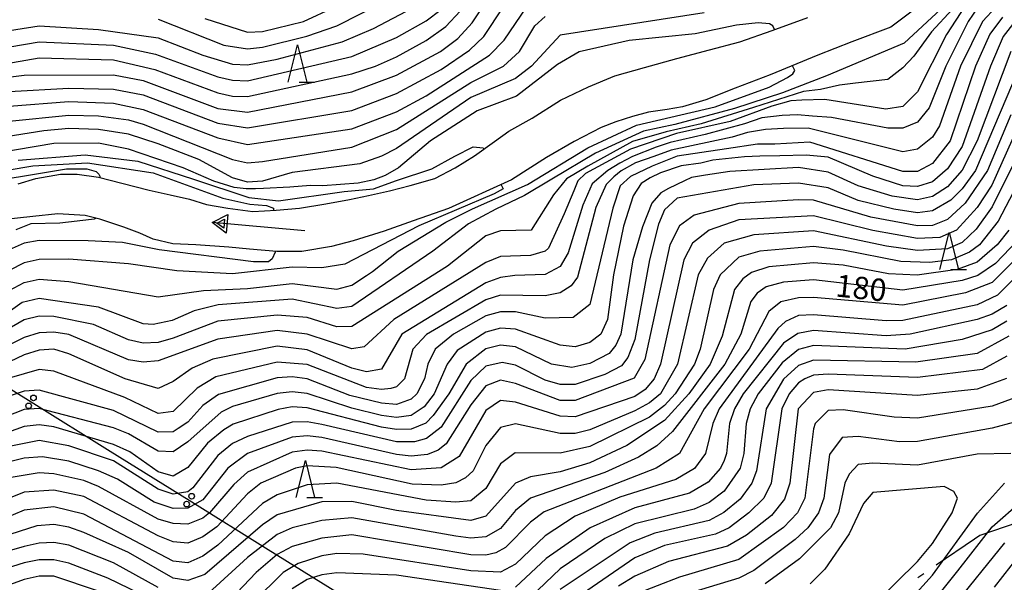
# Model space of a CAD drawing. Units: metres. Extents: x -38055 to -35747, y -133591 to -131873.
# Drawn here: x -37013 to -36880, y -132557 to -132482 of the extents above; entities that cross this region are included whole.
import ezdxf

# ---------------------------------------------------------------- set-up
doc = ezdxf.new("R2010")
doc.units = ezdxf.units.M
doc.header["$LTSCALE"] = 2.5
doc.layers.get('0').update_dxf_attribs({"linetype": 'CONTINUOUS'})
for name, color, linetype in [('1103000', 7, 'CONTINUOUS'), ('4265000', 7, 'CONTINUOUS'), ('5101000', 7, 'CONTINUOUS'), ('5241000', 7, 'CONTINUOUS'), ('6332000', 7, 'CONTINUOUS'), ('7101000', 7, 'CONTINUOUS'), ('7102000', 7, 'CONTINUOUS')]:
    doc.layers.add(name, color=color, linetype=linetype)
doc.styles.add('Dm_Anotation', font='txt')

# ---------------------------------------------------------------- blocks, each defined once
blk = doc.blocks.new('524100')
at = {"color": 0, "linetype": 'ByBlock', "lineweight": -2}
for points in [[(-2.5, 0), (2.5, 0)], [(1.7, -0.5), (1.7, 0.5), (2.5, 0), (1.7, -0.5)], [(1.85, -0.24), (1.85, 0.24), (2.234, 0), (1.85, -0.24)]]:
    blk.add_lwpolyline(points, dxfattribs=at)
blk = doc.blocks.new('633200')
at = {"color": 0, "linetype": 'ByBlock', "lineweight": -2}
for points in [[(-0.5, -1), (0, 1), (0.5, -1)], [(0.08, -1), (0.92, -1)]]:
    blk.add_lwpolyline(points, dxfattribs=at)
blk = doc.blocks.new('DMDR_4265_0.05')
at = {"color": 0, "linetype": 'Continuous', "lineweight": -2}
for centre in [(0, 5), (0, -5)]:
    blk.add_circle(centre, 3, dxfattribs=at)

msp = doc.modelspace()

# ---------------------------------------------------------------- linework, layer by layer
at = {"layer": '1103000', "linetype": 'Continuous'}
for points in [[(-36878.54, -132549.31), (-36883.66, -132551.03)], [(-36884.36, -132551.51), (-36889.51, -132555.04)], [(-36883.66, -132551.03), (-36884.36, -132551.51)], [(-36891.16, -132556.17), (-36891.99, -132556.73)]]:
    msp.add_lwpolyline(points, dxfattribs=at)
at = {"layer": '4265000', "linetype": 'Continuous'}
for points in [[(-37021.68, -132526.48), (-37011.07, -132533.08)], [(-37011.07, -132533.08), (-37000.46, -132539.69)], [(-37000.46, -132539.69), (-36989.84, -132546.29)], [(-36989.84, -132546.29), (-36979.23, -132552.9)], [(-36979.23, -132552.9), (-36968.62, -132559.51)]]:
    msp.add_lwpolyline(points, dxfattribs=at)
at = {"layer": '5101000', "flags": 128}
for points in [[(-36887.35, -132476.52), (-36895.6, -132482.73), (-36900.85, -132484.73), (-36905.39, -132486.52), (-36911.78, -132489.13), (-36916.51, -132490.94), (-36920.43, -132492.51), (-36923.58, -132493.46), (-36925.65, -132493.81), (-36928.13, -132494.18), (-36930.28, -132494.73), (-36932.53, -132495.47), (-36934.48, -132496.2), (-36938.12, -132498.08), (-36941.82, -132500.26), (-36946.55, -132503.27), (-36954.99, -132507.09), (-36959.75, -132508.77), (-36963.65, -132510.13), (-36967.83, -132511.45), (-36970.71, -132512.22), (-36974.7, -132512.87), (-36978.07, -132512.86), (-36981.72, -132512.57), (-36984.52, -132512.3), (-36988.93, -132511.98), (-36992.02, -132511.87), (-36994.67, -132511.22), (-36996.47, -132510.42), (-36998.63, -132509.62), (-37001.83, -132508.52), (-37003.8, -132508.06), (-37007.49, -132507.81), (-37010.81, -132508.16), (-37015.41, -132508.67)], [(-37012.81, -132503.8), (-37010.44, -132503.08), (-37007.13, -132502.51), (-37004.87, -132502.5), (-37002.03, -132502.9), (-36998.88, -132503.69), (-36995.19, -132504.66), (-36992.37, -132505.26), (-36989.78, -132505.84), (-36987.5, -132506.55), (-36984.64, -132507.07), (-36981.27, -132507.5), (-36978.14, -132507.33), (-36975, -132507.05), (-36971.49, -132506.49), (-36968.3, -132505.91), (-36965.76, -132505.37), (-36962.95, -132504.71), (-36960.16, -132504.03), (-36956.82, -132503.07), (-36954.11, -132501.62), (-36951.49, -132500.03), (-36948.82, -132498.11), (-36946.92, -132496.73), (-36943.76, -132494.97), (-36939.94, -132492.56), (-36936.19, -132490.76), (-36932.65, -132489.3), (-36928.66, -132488.18), (-36924.33, -132486.94), (-36919.93, -132485.78), (-36915.88, -132484.69), (-36911.54, -132483.17), (-36906.76, -132481.44)]]:
    msp.add_lwpolyline(points, dxfattribs=at)
at = {"layer": '7101000', "flags": 128}
for points, elevation in [([(-37043.1, -132480), (-37041.01, -132483.01), (-37038.68, -132484.68), (-37026.25, -132490.25), (-37024, -132490.91), (-37022, -132490.96), (-37016, -132489.68), (-37012, -132489.21), (-37000, -132489.13), (-36996, -132489.89), (-36986, -132493.65), (-36982, -132494.15), (-36968, -132491.44), (-36962, -132489.21), (-36956.1, -132486), (-36953.76, -132484.24), (-36951.84, -132482.16), (-36949.45, -132478.55)], 160), ([(-36881.47, -132480), (-36883.28, -132482), (-36886.23, -132488), (-36889.07, -132496), (-36890, -132497.52), (-36892, -132499.15), (-36894, -132499.47), (-36906.69, -132496.31), (-36910, -132496.34), (-36912.41, -132496.5), (-36914.85, -132496.87), (-36916.92, -132497.52), (-36925.12, -132499.28), (-36927.41, -132500.12), (-36929.88, -132500.98), (-36931.83, -132502.03), (-36932.82, -132502.87), (-36933.84, -132503.86), (-36935.2, -132506.98), (-36937.68, -132516.32), (-36938.53, -132517.47), (-36940, -132518.44), (-36942, -132518.84), (-36948, -132518.73), (-36950, -132519.36), (-36957.98, -132524.02), (-36959.78, -132526), (-36960.92, -132530), (-36962, -132531.05), (-36962.73, -132531.27), (-36964, -132531.43), (-36966, -132531.14), (-36974, -132528.04), (-36978, -132527.76), (-36986.26, -132529.74), (-36988.76, -132531.24), (-36992, -132534.39), (-36994, -132534.63), (-36998.49, -132532.49), (-37008, -132528.94), (-37010, -132528.74), (-37014, -132529.9)], 160), ([(-36987.74, -132481.58), (-36982, -132483.39), (-36980, -132483.31), (-36974.48, -132482), (-36970.22, -132480)], 170), ([(-36911.2, -132483.04), (-36911.44, -132482.54), (-36911.9, -132482.3), (-36913.43, -132482.14), (-36916.33, -132482.45), (-36921.86, -132483.65), (-36930.74, -132484.55), (-36937.44, -132486.05), (-36940.35, -132487.74), (-36945.85, -132492.02), (-36951.15, -132494), (-36957.42, -132498), (-36961.73, -132501.62), (-36963.49, -132502.66), (-36965.04, -132503.25), (-36967.14, -132503.69), (-36971.88, -132504.05), (-36973.54, -132504.02), (-36976.32, -132504.23), (-36979.86, -132504.4), (-36980.93, -132504.44), (-36982.2, -132504.46), (-36983.78, -132504.29), (-36986.52, -132503.45), (-36990.66, -132501.64), (-36998, -132499.14), (-37002, -132498.31), (-37008, -132498.37), (-37026, -132501.42)], 150), ([(-37014, -132518.14), (-37012, -132517.04), (-37010, -132516.58), (-37006, -132516.92), (-36994, -132518.99), (-36987.9, -132518.1), (-36982, -132517.85), (-36976, -132517.2), (-36970, -132517.96), (-36968, -132517.39), (-36966, -132516.1), (-36965.22, -132515.55), (-36961.76, -132512.84), (-36955.37, -132508.94), (-36951.8, -132507.13), (-36944.38, -132503.86), (-36936.27, -132498.93), (-36929.77, -132495.9), (-36919.17, -132493.46), (-36911.93, -132490.79), (-36909.46, -132489.48), (-36908.75, -132488.99), (-36908.51, -132488.56), (-36908.82, -132487.92)], 150), ([(-36879.49, -132494.51), (-36882.6, -132502), (-36885.6, -132506.4), (-36888, -132508.57), (-36890, -132509.39), (-36892, -132509.45), (-36898.26, -132508.26), (-36906, -132506), (-36908, -132505.93), (-36916, -132506.41), (-36922.01, -132507.99), (-36924, -132509.43), (-36925.28, -132512), (-36928.62, -132527.38), (-36930.08, -132529.92), (-36938, -132532.92), (-36940, -132532.88), (-36946, -132530.61), (-36948, -132530.15), (-36950, -132530.95), (-36952, -132533.49), (-36955.3, -132538.7), (-36956.41, -132539.59), (-36957.83, -132540.17), (-36960, -132540.37), (-36962, -132540.14), (-36972, -132537.89), (-36974, -132537.63), (-36976, -132537.81), (-36982, -132540.02), (-36984.66, -132542), (-36988, -132546.25), (-36990, -132547.37), (-36992, -132547.42), (-36994.55, -132546.55), (-36999.47, -132543.47), (-37002, -132542.35), (-37006, -132541.04), (-37009.55, -132540.45), (-37012, -132540.66), (-37016, -132541.63)], 170), ([(-36878.58, -132511.42), (-36881.53, -132514.47), (-36883.9, -132516.1), (-36886, -132516.78), (-36894, -132518.06), (-36906, -132516.69), (-36910, -132516.98), (-36912.36, -132517.64), (-36913.53, -132518.47), (-36914.39, -132519.61), (-36915.75, -132524), (-36917.87, -132528), (-36924.92, -132537.08), (-36927.01, -132538.99), (-36929.47, -132540.53), (-36934, -132542.55), (-36943.99, -132546.01), (-36946, -132547.69), (-36948, -132550.09), (-36950, -132551.22), (-36952, -132551.4), (-36954, -132551.14), (-36968, -132548.68), (-36972, -132549.03), (-36976, -132550.02), (-36978, -132550.92), (-36981.99, -132554), (-36987.23, -132558.77)], 180), ([(-36879.75, -132524.25), (-36884, -132526.58), (-36892.25, -132527.75), (-36906, -132527.47), (-36908, -132528.21), (-36910, -132530.03), (-36912.36, -132534), (-36913.63, -132542.37), (-36914.25, -132544), (-36915.85, -132546.15), (-36918.04, -132547.96), (-36920, -132549), (-36927.27, -132550.73), (-36930.6, -132552), (-36940, -132558.31)], 190), ([(-36879.49, -132540), (-36884, -132540.12), (-36892, -132541.58), (-36898, -132541.3), (-36900, -132541.51), (-36901.21, -132542.79), (-36901.77, -132544), (-36902.62, -132548), (-36903.69, -132550), (-36907.85, -132554.15), (-36912.49, -132557.51)], 200), ([(-36910.63, -132586.25), (-36907.08, -132582), (-36905.85, -132580.15), (-36905.5, -132579.41), (-36902.97, -132574), (-36900, -132568.6), (-36897.44, -132564.56), (-36890, -132556.35), (-36883.97, -132548.03), (-36880.31, -132544)], 200), ([(-36994, -132558.01), (-37000, -132554.72), (-37006, -132552.35), (-37008, -132551.97), (-37010, -132552.05), (-37012, -132552.53), (-37022, -132555.39)], 180)]:
    msp.add_lwpolyline(points, dxfattribs=dict(at, elevation=elevation))
at = {"layer": '7102000', "flags": 128}
for points, elevation in [([(-37052.51, -132474), (-37048, -132485.31), (-37046.18, -132488), (-37044, -132489.35), (-37042, -132490.26), (-37034, -132492.09), (-37028.45, -132494.45), (-37026, -132495.09), (-37022, -132494.89), (-37014, -132493.35), (-37006, -132492.74), (-37000, -132492.96), (-36996, -132493.81), (-36986, -132497.59), (-36982, -132498.5), (-36968, -132496.42), (-36962, -132494.12), (-36958, -132491.97), (-36949.49, -132486.51), (-36947.52, -132484.48), (-36944.5, -132480)], 156), ([(-36884.6, -132476.31), (-36893.79, -132484.91), (-36904.23, -132489.29), (-36910.13, -132491.56), (-36916.59, -132493.67), (-36924.61, -132495.81), (-36928.8, -132496.73), (-36935.28, -132499.66), (-36941.13, -132503.15), (-36944.79, -132505.37), (-36948.65, -132507.18), (-36952.32, -132509.18), (-36957.11, -132512.84), (-36968, -132520.26), (-36970, -132520.52), (-36976, -132519.3), (-36985.95, -132520.05), (-36989.17, -132520.83), (-36992.13, -132522.13), (-36994.67, -132522.67), (-36996, -132522.62), (-37002, -132520.35), (-37010, -132519.18), (-37012.25, -132519.75), (-37018, -132523.8)], 152), ([(-37046.9, -132478), (-37045.83, -132481.83), (-37044.78, -132484), (-37042, -132486.75), (-37039.75, -132487.75), (-37036, -132488.57), (-37026, -132492.82), (-37022, -132492.97), (-37014, -132491.39), (-37006, -132490.94), (-37000, -132491.07), (-36996, -132491.85), (-36986, -132495.63), (-36982, -132496.25), (-36968, -132493.93), (-36962, -132491.67), (-36956, -132488.44), (-36952.18, -132485.82), (-36950.25, -132484), (-36947.6, -132480)], 158), ([(-37033.41, -132478), (-37026, -132482.48), (-37022, -132484.14), (-37020, -132484.15), (-37010, -132482.58), (-37002, -132483.06), (-36994, -132484.17), (-36988, -132486.51), (-36984, -132487.7), (-36982, -132487.8), (-36978, -132487.03), (-36969.3, -132484.7), (-36965.08, -132482.92), (-36958, -132479.22)], 166), ([(-36994, -132481.67), (-36985.17, -132485.17), (-36982, -132485.65), (-36980, -132485.44), (-36974.03, -132483.97), (-36970, -132482.55), (-36960, -132477.46)], 168), ([(-37053.63, -132478.31), (-37050, -132488.37), (-37048.61, -132490), (-37046.88, -132490.87), (-37040, -132493.31), (-37034, -132494.9), (-37028, -132496.98), (-37024, -132497.12), (-37014, -132495.35), (-37006, -132494.55), (-37002, -132494.66), (-36998, -132495.18), (-36996, -132495.78), (-36984, -132500.51), (-36982, -132500.96), (-36980, -132500.78), (-36968, -132498.88), (-36962, -132496.51), (-36952, -132490.17), (-36947.61, -132488), (-36945.46, -132486), (-36943.42, -132482.58), (-36942, -132481.32)], 154), ([(-37039.59, -132480), (-37037.96, -132481.96), (-37036.74, -132482.74), (-37024, -132488.56), (-37022, -132488.81), (-37020, -132488.6), (-37010, -132486.88), (-37000, -132487.15), (-36994.44, -132488.44), (-36986, -132491.58), (-36984, -132492.02), (-36982, -132492.04), (-36968, -132489.02), (-36964.79, -132488), (-36962, -132486.71), (-36958, -132484.53), (-36955.37, -132482.63), (-36953.42, -132480.58)], 162), ([(-37034, -132481.28), (-37024, -132486.09), (-37022, -132486.53), (-37020, -132486.43), (-37010, -132484.71), (-37000, -132485.18), (-36994.35, -132486.35), (-36986, -132489.41), (-36984, -132489.87), (-36982, -132489.93), (-36968, -132486.66), (-36962, -132484.11), (-36958, -132481.87), (-36956, -132480.37)], 164), ([(-36885.59, -132479.87), (-36888.11, -132483.72), (-36892, -132491.41), (-36894, -132493.41), (-36896.25, -132493.75), (-36904.47, -132492.46), (-36907.56, -132492.55), (-36909.02, -132492.64), (-36911.58, -132493.35), (-36917.19, -132495.43), (-36924.36, -132497.04), (-36930.55, -132499.11), (-36936.61, -132502.38), (-36937.63, -132503.37), (-36938.19, -132504.73), (-36939.45, -132507.82), (-36941.57, -132512.43), (-36942, -132512.82), (-36944, -132513.4), (-36948, -132513.53), (-36950, -132514.36), (-36962.33, -132522), (-36966.32, -132525.68), (-36968, -132525.96), (-36974, -132523.97), (-36978, -132523.49), (-36986, -132524.65), (-36994, -132527.58), (-36996, -132527.73), (-36998, -132527.44), (-37006, -132524.03), (-37008, -132523.71), (-37010, -132523.79), (-37012, -132524.42), (-37022, -132529.43)], 156), ([(-36883.88, -132480), (-36885.23, -132482), (-36888.22, -132488), (-36890.44, -132493.56), (-36892, -132495.52), (-36894, -132496.32), (-36896, -132496.3), (-36903.57, -132494.89), (-36906.1, -132494.7), (-36908.11, -132494.52), (-36910.18, -132494.61), (-36912.94, -132494.92), (-36915.25, -132495.72), (-36920.51, -132497.15), (-36925.25, -132498.25), (-36927.13, -132498.85), (-36930.3, -132500.13), (-36931.97, -132501), (-36933.59, -132502.01), (-36935.69, -132503.81), (-36936.97, -132506.65), (-36938.92, -132513.08), (-36940, -132514.9), (-36942, -132515.98), (-36946.11, -132516.11), (-36948, -132516.37), (-36950, -132517.07), (-36961.27, -132524), (-36964, -132528.69), (-36966, -132529.05), (-36968, -132528.56), (-36974, -132526.08), (-36978, -132525.62), (-36986.64, -132527.36), (-36989.43, -132528.57), (-36992, -132530.36), (-36994, -132531.27), (-36998.43, -132530), (-37006, -132526.61), (-37008.02, -132526.02), (-37010, -132526.13), (-37012, -132526.77), (-37022, -132531.52)], 158), ([(-36887.32, -132480.34), (-36890.13, -132483.35), (-36892.49, -132486.64), (-36894, -132488.19), (-36896, -132489.79), (-36900.33, -132490.26), (-36902.49, -132490.51), (-36905.03, -132491.1), (-36907.32, -132491.37), (-36914.03, -132493.54), (-36921.09, -132495.71), (-36925.76, -132496.82), (-36930.27, -132498.09), (-36936.27, -132501.4), (-36939.15, -132503.1), (-36940.89, -132505.28), (-36943.89, -132510), (-36948, -132510.12), (-36950, -132510.77), (-36955.15, -132514.85), (-36968, -132522.96), (-36970, -132522.99), (-36974, -132521.74), (-36978, -132521.42), (-36986, -132522.25), (-36992, -132524.54), (-36994, -132525.09), (-36996, -132525.18), (-36998, -132524.74), (-37002.67, -132522.67), (-37008, -132521.62), (-37010, -132521.55), (-37012, -132522.04), (-37020, -132526.69)], 154), ([(-36920.66, -132480.81), (-36940, -132483.82), (-36943.84, -132488), (-36946, -132489.62), (-36952, -132492.2), (-36962, -132499.03), (-36964, -132500.05), (-36966.89, -132501.11), (-36976, -132502.28), (-36980, -132503.44), (-36982, -132503.58), (-36984, -132503), (-36988.53, -132500.53), (-36994, -132498.41), (-36998, -132497.13), (-37002, -132496.47), (-37006, -132496.36), (-37009.34, -132496.65), (-37026, -132499.3), (-37030, -132498.78), (-37050.71, -132492), (-37052.26, -132490), (-37053.75, -132485.47), (-37054.64, -132481.23)], 152), ([(-36878.92, -132482), (-36880.5, -132484), (-36882.22, -132488), (-36886, -132498.76), (-36888, -132501.79), (-36890, -132503.51), (-36892, -132504.16), (-36894, -132504.06), (-36898, -132502.76), (-36904, -132500.21), (-36906.97, -132499.93), (-36910.49, -132500.01), (-36913.18, -132500.08), (-36915.27, -132500.16), (-36919.5, -132500.59), (-36921.1, -132501), (-36923.77, -132501.36), (-36926.52, -132502.31), (-36927.91, -132502.97), (-36929.11, -132503.76), (-36930.2, -132505.41), (-36931.49, -132509.48), (-36932.85, -132516), (-36933.63, -132522), (-36934.56, -132524), (-36936, -132525.1), (-36938, -132525.68), (-36940, -132525.48), (-36946, -132523.33), (-36948, -132523.2), (-36950, -132523.71), (-36953.82, -132526.18), (-36955.2, -132528), (-36956.93, -132532), (-36958.27, -132533.73), (-36960, -132534.91), (-36962, -132535.19), (-36964, -132534.91), (-36968, -132533.95), (-36974, -132531.94), (-36976, -132531.72), (-36978, -132531.97), (-36984, -132533.69), (-36985.54, -132534.46), (-36990, -132538.45), (-36992, -132539.81), (-36994, -132539.71), (-36998, -132537.38), (-37000, -132536.57), (-37010, -132533.98), (-37012, -132534.12), (-37020, -132537.25)], 164), ([(-36880.6, -132481.4), (-36882.32, -132483.68), (-36884.22, -132488), (-36887.61, -132498), (-36890, -132501.06), (-36892, -132502.13), (-36894, -132502.14), (-36906.47, -132498.17), (-36911.17, -132498.45), (-36913.52, -132498.48), (-36917.67, -132499.07), (-36924.29, -132500.06), (-36927.63, -132501.41), (-36930.56, -132502.81), (-36931.96, -132504.07), (-36932.94, -132507.04), (-36936.03, -132520), (-36938.24, -132521.76), (-36942, -132521.85), (-36946, -132521), (-36948, -132520.97), (-36950, -132521.53), (-36954.34, -132524), (-36956.79, -132526), (-36957.8, -132528), (-36958.21, -132530), (-36959.24, -132532), (-36960, -132532.71), (-36962, -132533.43), (-36964, -132533.27), (-36968.24, -132532.24), (-36974, -132529.99), (-36976, -132529.71), (-36978, -132529.86), (-36985.91, -132532.1), (-36988, -132533.58), (-36990, -132535.79), (-36991.32, -132536.68), (-36992, -132537.11), (-36994, -132537.15), (-37000, -132534.24), (-37010, -132531.49), (-37012, -132531.63), (-37014, -132532.31)], 162), ([(-36879.47, -132486), (-36884, -132498.03), (-36886, -132501.94), (-36888, -132504.21), (-36890, -132505.5), (-36892, -132505.92), (-36895.43, -132505.43), (-36900, -132504.05), (-36904, -132502.23), (-36908, -132501.59), (-36917.21, -132502.13), (-36920.49, -132502.63), (-36922.35, -132502.94), (-36923.31, -132503.37), (-36925.44, -132504.42), (-36926.49, -132505.01), (-36927.7, -132506.37), (-36928.97, -132509.55), (-36930.25, -132514), (-36931.86, -132524), (-36932.52, -132525.48), (-36933.43, -132526.57), (-36936, -132527.93), (-36938.45, -132528.45), (-36941.16, -132528), (-36946, -132525.69), (-36948, -132525.46), (-36950, -132525.94), (-36952.65, -132528), (-36954.94, -132532), (-36957.07, -132534.93), (-36958.06, -132535.94), (-36960, -132536.74), (-36962, -132536.81), (-36964, -132536.48), (-36974, -132533.88), (-36976, -132533.76), (-36977.88, -132534.12), (-36983.91, -132536.09), (-36985.16, -132536.84), (-36987.35, -132538.65), (-36990, -132541.91), (-36992, -132543.06), (-36994, -132542.5), (-36997.81, -132539.81), (-37000, -132538.82), (-37008, -132536.42), (-37010, -132536.15), (-37012, -132536.38), (-37020, -132539.27)], 166), ([(-36877.59, -132486.41), (-36884.24, -132502), (-36886, -132504.46), (-36887.53, -132506), (-36890, -132507.42), (-36892, -132507.7), (-36895.19, -132507.19), (-36900, -132506.01), (-36904, -132504.34), (-36908, -132503.71), (-36914, -132503.91), (-36924.27, -132505.73), (-36926, -132507.26), (-36926.81, -132509.19), (-36928.03, -132514), (-36930, -132524.71), (-36930.9, -132527.1), (-36931.75, -132528.25), (-36934, -132529.39), (-36938, -132530.77), (-36940, -132530.76), (-36942, -132530.15), (-36946, -132528.15), (-36947.78, -132527.78), (-36950, -132528.29), (-36952, -132530.23), (-36956, -132536.48), (-36957.98, -132538.02), (-36959.55, -132538.45), (-36962, -132538.44), (-36972, -132536.13), (-36974, -132535.75), (-36976, -132535.8), (-36982, -132537.72), (-36984, -132538.67), (-36986, -132540.28), (-36989.35, -132544.65), (-36990, -132545.17), (-36992, -132545.47), (-36994, -132544.82), (-37000, -132540.99), (-37006, -132539.01), (-37010, -132538.25), (-37014, -132539.07)], 168), ([(-36876, -132494.77), (-36882, -132506.86), (-36884.12, -132509.88), (-36886, -132511.67), (-36888, -132512.54), (-36892, -132512.74), (-36896.17, -132512.17), (-36906, -132510.12), (-36914, -132510.62), (-36918, -132511.77), (-36920.24, -132513.76), (-36921.47, -132516), (-36924.24, -132528), (-36926.52, -132532), (-36928, -132533.23), (-36930, -132534.27), (-36936, -132536.85), (-36938, -132537.34), (-36940, -132537.35), (-36946, -132536.04), (-36948, -132536.51), (-36950, -132538.95), (-36951.67, -132542.33), (-36952.7, -132543.3), (-36954.02, -132543.98), (-36956, -132544.29), (-36959.88, -132544.12), (-36970.09, -132541.91), (-36974, -132541.68), (-36975.54, -132542), (-36980.2, -132544), (-36982, -132545.44), (-36986.12, -132549.88), (-36988, -132551.22), (-36990, -132552.06), (-36992, -132551.87), (-36994, -132551.06), (-37004, -132545.8), (-37008, -132544.94), (-37012, -132545.2), (-37019.68, -132548.32)], 174), ([(-36874, -132495.11), (-36881.18, -132508.82), (-36883.7, -132512), (-36885.03, -132512.97), (-36887.44, -132514), (-36890.37, -132514.37), (-36894.24, -132514.24), (-36902, -132512.69), (-36906, -132512.21), (-36913.18, -132512.82), (-36916, -132513.66), (-36918.53, -132516), (-36919.4, -132518), (-36921.19, -132526), (-36921.96, -132528), (-36924.55, -132532), (-36926, -132533.56), (-36928, -132535.12), (-36936, -132539.09), (-36940, -132539.99), (-36946.07, -132539.93), (-36948, -132541.42), (-36950, -132544.73), (-36952, -132546.37), (-36954, -132546.55), (-36958, -132546.27), (-36970, -132544.02), (-36974, -132544.22), (-36978, -132545.55), (-36980, -132546.72), (-36986, -132552.33), (-36988, -132553.83), (-36990, -132554.73), (-36992, -132554.47), (-37004, -132548.16), (-37008, -132547.2), (-37012, -132547.64), (-37016.48, -132549.52)], 176), ([(-36878, -132494.95), (-36882.05, -132503.95), (-36884, -132506.97), (-36886.78, -132510), (-36889.02, -132510.98), (-36892, -132511.12), (-36898, -132510.07), (-36906, -132508.07), (-36916, -132508.63), (-36920, -132510), (-36922.25, -132511.75), (-36923.4, -132514), (-36926.53, -132528), (-36927.36, -132530), (-36928.58, -132531.42), (-36930, -132532.34), (-36938, -132535.09), (-36940, -132535.01), (-36946, -132533.12), (-36948, -132532.91), (-36950, -132534.22), (-36953.59, -132540.41), (-36956, -132541.96), (-36960, -132542.21), (-36972, -132539.69), (-36974, -132539.55), (-36976, -132539.85), (-36982, -132542.52), (-36983.82, -132544.18), (-36987.12, -132548), (-36988, -132548.7), (-36990, -132549.52), (-36992, -132549.42), (-36994, -132548.86), (-37002, -132544.46), (-37004, -132543.66), (-37008, -132542.75), (-37010, -132542.63), (-37014, -132543.28)], 172), ([(-37012.82, -132500.6), (-37003.8, -132499.88), (-36996.71, -132500.75), (-36989.24, -132503.18), (-36981.83, -132505.61), (-36977.84, -132506.09), (-36969.01, -132504.84), (-36965.07, -132504.44), (-36961.97, -132503.36), (-36957.23, -132501.78), (-36954.16, -132500.07), (-36951.68, -132498.83), (-36950.34, -132498.96), (-36950.25, -132499.14)], 148), ([(-37025.46, -132503.84), (-37010.84, -132501.35), (-37003.5, -132500.97), (-36994.69, -132502.32), (-36985.32, -132505.73), (-36981.7, -132506.51), (-36979.43, -132506.69), (-36978.5, -132507.05), (-36978.49, -132507.35)], 146), ([(-37019.58, -132503.98), (-37006.31, -132501.76), (-37003.56, -132501.76), (-37002.31, -132502.13), (-37001.95, -132502.5), (-37001.82, -132502.77), (-37001.84, -132502.95)], 144), ([(-36947.95, -132503.91), (-36947.68, -132504.48), (-36948.88, -132505.13), (-36959, -132509.41), (-36968.94, -132514.59), (-36972, -132515.06), (-36976, -132515), (-36984, -132515.89), (-36991.48, -132515.48), (-36998, -132514.55), (-37006, -132513.89), (-37010, -132513.94), (-37012, -132514.4), (-37014, -132515.41)], 148), ([(-37002.36, -132508.4), (-37002.36, -132508.45), (-37002.6, -132508.53), (-37002.96, -132508.6), (-37007.22, -132509.07), (-37011.12, -132509.17), (-37013.12, -132509.98)], 144), ([(-36879.75, -132510), (-36881.32, -132512), (-36884, -132514.3), (-36886.68, -132515.32), (-36892.04, -132516.04), (-36895.9, -132515.9), (-36902, -132514.72), (-36906, -132514.4), (-36912, -132514.95), (-36914.31, -132515.69), (-36915.46, -132516.54), (-36916.58, -132518), (-36918.26, -132524.26), (-36919.88, -132528), (-36922.74, -132532), (-36926, -132535.58), (-36931.04, -132538.95), (-36936, -132541.26), (-36940, -132542.47), (-36944, -132543.16), (-36946, -132544), (-36950, -132548.45), (-36952, -132549.03), (-36962, -132547.68), (-36968, -132546.47), (-36972, -132546.52), (-36978, -132548.27), (-36980, -132549.59), (-36987.71, -132556.29), (-36990, -132557.07), (-36992, -132556.76), (-36998, -132553.33), (-37004, -132550.64), (-37006, -132549.9), (-37008, -132549.56), (-37010.28, -132549.72), (-37016.34, -132551.66)], 178), ([(-36978.29, -132512.85), (-36978.29, -132512.97), (-36978.68, -132513.87), (-36979.16, -132514.26), (-36981.19, -132514.29), (-36993.86, -132512.67), (-36998.8, -132511.66), (-37003.39, -132511.44), (-37010, -132511.38), (-37012, -132511.78), (-37014, -132512.66)], 146), ([(-36876.45, -132511.55), (-36882, -132517.05), (-36885.57, -132518.43), (-36894, -132520.11), (-36906, -132519.06), (-36908, -132519.09), (-36910.37, -132519.63), (-36912, -132520.95), (-36914.6, -132526), (-36920.65, -132534), (-36923.97, -132540.02), (-36927.12, -132542), (-36942.14, -132547.86), (-36944, -132549.26), (-36947.35, -132552.65), (-36948.65, -132553.35), (-36950, -132553.7), (-36952, -132553.64), (-36968, -132550.96), (-36972, -132551.41), (-36976, -132552.51), (-36978, -132553.59), (-36980.85, -132556), (-36986, -132561.42)], 182), ([(-36874.53, -132512), (-36881.27, -132518.73), (-36884, -132520.03), (-36894, -132522.16), (-36896.21, -132522.21), (-36906, -132521.37), (-36908, -132521.5), (-36909.73, -132522.27), (-36910.76, -132523.24), (-36918.65, -132534), (-36919.51, -132536), (-36920.49, -132540), (-36921.96, -132542.04), (-36924.47, -132543.53), (-36932, -132545.87), (-36938, -132548.43), (-36942, -132551.06), (-36946, -132554.9), (-36948, -132555.94), (-36952, -132555.8), (-36966.46, -132553.54), (-36970, -132553.47), (-36972, -132553.78), (-36975.2, -132554.8), (-36977.23, -132556), (-36985.29, -132564)], 184), ([(-36880, -132520.12), (-36882, -132521.32), (-36884, -132522.01), (-36893.02, -132524), (-36896.2, -132524.2), (-36906, -132523.5), (-36908.1, -132523.9), (-36910, -132525.19), (-36915.41, -132532), (-36916.6, -132534), (-36917.26, -132536), (-36917.65, -132540), (-36918, -132540.98), (-36918.48, -132542), (-36920.14, -132543.86), (-36922.65, -132545.35), (-36930, -132547.3), (-36935.99, -132550), (-36941.87, -132554.13), (-36946, -132558)], 186), ([(-36880, -132522.25), (-36882, -132523.42), (-36886, -132524.7), (-36893.69, -132526), (-36906, -132525.5), (-36908, -132526.06), (-36910.18, -132527.82), (-36913.43, -132532), (-36914.49, -132534), (-36915.04, -132536), (-36915.32, -132540), (-36915.82, -132542), (-36918, -132545.07), (-36920, -132546.62), (-36922, -132547.49), (-36930, -132549.47), (-36934, -132551.45), (-36940, -132555.53), (-36944, -132559.34)], 188), ([(-36880, -132526.92), (-36883.27, -132528.73), (-36892, -132529.79), (-36904, -132529.37), (-36906, -132529.48), (-36907.13, -132530), (-36908, -132530.53), (-36909.25, -132532), (-36910.23, -132534), (-36911.65, -132544), (-36912.65, -132546), (-36914.67, -132548), (-36917.33, -132550), (-36919.16, -132550.84), (-36926, -132552.39), (-36930, -132554.02), (-36942, -132562.3)], 192), ([(-36880.04, -132529.96), (-36884, -132531.39), (-36892, -132532.24), (-36904, -132531.45), (-36906, -132531.82), (-36908.02, -132534), (-36909.16, -132544), (-36909.86, -132546.14), (-36911.64, -132548.36), (-36914.99, -132551.01), (-36917.52, -132552.48), (-36925.45, -132554.55), (-36930, -132556.51), (-36932.17, -132557.83)], 194), ([(-36876.38, -132531.62), (-36882, -132533.67), (-36892, -132535.26), (-36895.14, -132535.14), (-36902, -132534.14), (-36904, -132534.22), (-36905.76, -132536), (-36906, -132536.72), (-36907.13, -132546), (-36908.13, -132548), (-36910.03, -132549.97), (-36916, -132554.25), (-36924, -132556.62), (-36930, -132558.97)], 196), ([(-36876, -132535.01), (-36882, -132536.61), (-36892, -132538.42), (-36894.43, -132538.43), (-36900, -132537.72), (-36902.13, -132537.87), (-36903.84, -132540.16), (-36904.61, -132546), (-36905.3, -132548), (-36906.76, -132550), (-36908.43, -132551.57), (-36914, -132555.73), (-36916, -132556.76), (-36924, -132559.18)], 198), ([(-36897.77, -132560.23), (-36892, -132554.54), (-36890, -132552.1), (-36887.34, -132548), (-36886.62, -132546), (-36887.12, -132545.12), (-36888.45, -132544.45), (-36898, -132545.24), (-36899.25, -132546.75), (-36901.18, -132550.82), (-36904.44, -132555.56), (-36906.45, -132557.55)], 202), ([(-36908.58, -132587.68), (-36905.4, -132584), (-36904, -132581.66), (-36900.67, -132574.48), (-36899.52, -132572), (-36896, -132566.75), (-36889.91, -132560), (-36888.73, -132558.48), (-36886.61, -132555.77), (-36882, -132549.86), (-36878, -132546.39)], 198), ([(-36906.38, -132589.21), (-36903.86, -132586.14), (-36902.36, -132583.64), (-36898, -132574), (-36895.44, -132570), (-36887.3, -132560.7), (-36880.29, -132552.02)], 196), ([(-36992, -132561.01), (-37000.75, -132556.75), (-37006, -132554.77), (-37008, -132554.32), (-37010, -132554.31), (-37012, -132554.73), (-37022, -132557.85)], 182), ([(-36881.66, -132558), (-36878.3, -132553.7)], 194), ([(-36948, -132558.43), (-36962, -132556.38), (-36970, -132556.04), (-36972, -132556.31), (-36974, -132556.96), (-36976, -132558.22)], 186), ([(-37002, -132558.5), (-37008, -132556.52), (-37010, -132556.49), (-37012, -132556.94), (-37020, -132559.85)], 184)]:
    msp.add_lwpolyline(points, dxfattribs=dict(at, elevation=elevation))

# ---------------------------------------------------------------- block references
at = {"layer": '4265000', "linetype": 'Continuous', "xscale": 0.125, "yscale": 0.125, "zscale": 0.125, "rotation": 328.0967447364124}
for p in [(-37011.07, -132533.08), (-36989.84, -132546.29)]:
    msp.add_blockref('DMDR_4265_0.05', p, dxfattribs=at)
at = {"layer": '5241000', "xscale": 2.500000000001162, "yscale": 2.500000000001162, "zscale": 2.500000000001162, "rotation": 174.8739194760492}
msp.add_blockref('524100', (-36980.54, -132509.55), dxfattribs=at)
at = {"layer": '6332000', "xscale": 2.5, "yscale": 2.5, "zscale": 2.5}
for p in [(-36975.28, -132487.62), (-36887.75, -132512.82), (-36974.23, -132543.44)]:
    msp.add_blockref('633200', p, dxfattribs=at)

# ---------------------------------------------------------------- texts
at = {"layer": '7101000', "style": 'Dm_Anotation'}
msp.add_text('180', height=3, rotation=354, dxfattribs=at).set_placement((-36903.12, -132518.91, 180))

doc.saveas('drawing.dxf')
